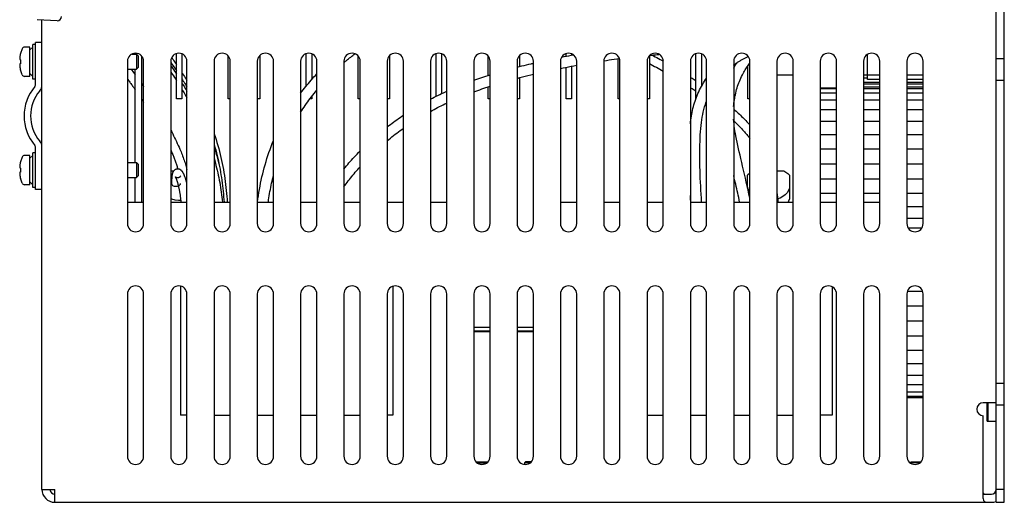
# Model space of a CAD drawing. Extents: x 0 to 34, y 0 to 22.
# Drawn here: x 16.5 to 21, y 3.1 to 5.4 of the extents above; entities that cross this region are included whole.
import ezdxf

# ---------------------------------------------------------------- set-up
doc = ezdxf.new("R2010")
doc.units = 0
doc.header["$LTSCALE"] = 1.87
doc.header["$MEASUREMENT"] = 0
doc.layers.get('0').update_dxf_attribs({"linetype": 'CONTINUOUS'})

msp = doc.modelspace()

# ---------------------------------------------------------------- linework, layer by layer
at = {"color": 3, "linetype": 'Continuous'}
for p, q in [((20.9608, 3.1215), (20.9608, 7.1215)), ((16.5232, 5.0491), (16.5232, 5.2465)), ((17.0142, 4.5088), (17.0142, 5.1825)), ((16.5232, 4.5665), (16.5232, 4.7638)), ((20.9195, 3.4965), (20.9195, 3.5815)), ((20.901, 3.1588), (20.9383, 3.1588)), ((20.9144, 3.159), (20.9226, 3.1588)), ((20.9226, 3.1588), (20.9319, 3.1588))]:
    msp.add_line(p, q, dxfattribs=at)
at = {"color": 7, "linetype": 'Continuous'}
for p, q in [((20.9982, 3.1215), (20.9982, 7.1215)), ((16.6232, 5.3465), (16.5321, 5.3512)), ((16.5532, 3.1813), (16.5532, 5.3501)), ((16.5107, 5.077), (16.5107, 5.237)), ((16.5232, 5.237), (16.5107, 5.237)), ((16.5532, 5.2465), (16.5232, 5.2465)), ((16.4617, 5.2169), (16.4543, 5.1951)), ((16.4543, 5.1951), (16.4546, 5.1951)), ((16.4982, 5.2245), (16.4732, 5.2245)), ((16.4982, 5.0895), (16.4982, 5.2245)), ((16.5107, 5.2245), (16.4982, 5.212)), ((16.9681, 5.1915), (16.9907, 5.1915)), ((16.9842, 5.1915), (16.9842, 5.1962)), ((16.9907, 5.1915), (16.9907, 5.1225)), ((16.9907, 5.1915), (16.9982, 5.184)), ((17.1742, 4.9863), (17.1742, 5.1942)), ((17.1992, 5.1938), (17.1992, 4.9863)), ((17.5592, 5.1855), (17.5592, 4.9863)), ((17.7742, 5.0446), (17.7742, 5.1942)), ((17.7992, 5.1938), (17.7992, 5.0744)), ((18.1592, 5.1855), (18.1592, 4.9863)), ((18.3742, 4.9977), (18.3742, 5.1942)), ((18.3992, 5.1938), (18.3992, 5.0096)), ((18.7592, 5.1855), (18.7592, 5.1347)), ((18.9742, 5.1822), (18.9742, 5.1942)), ((18.9992, 5.1938), (18.9992, 5.1869)), ((19.3592, 5.1855), (19.3592, 4.9863)), ((19.5742, 4.9863), (19.5742, 5.1942)), ((19.5992, 5.1938), (19.5992, 5.0427)), ((20.3657, 5.075), (20.3657, 5.1898)), ((16.4514, 5.1666), (16.4546, 5.1663)), ((16.4546, 5.1476), (16.4514, 5.1473)), ((16.9482, 5.159), (16.9482, 4.409)), ((16.9982, 5.184), (16.9982, 5.13)), ((17.0232, 4.409), (17.0232, 5.159)), ((17.1482, 5.159), (17.1482, 4.409)), ((17.2232, 4.409), (17.2232, 5.159)), ((17.3482, 5.159), (17.3482, 4.409)), ((17.4142, 4.9863), (17.4142, 5.1825)), ((17.4232, 4.409), (17.4232, 5.159)), ((17.5482, 5.159), (17.5482, 4.409)), ((17.6232, 4.409), (17.6232, 5.159)), ((17.7482, 5.159), (17.7482, 4.409)), ((17.8232, 4.409), (17.8232, 5.159)), ((17.9482, 5.159), (17.9482, 4.409)), ((18.0142, 4.9863), (18.0142, 5.1825)), ((18.0232, 4.409), (18.0232, 5.159)), ((18.1482, 5.159), (18.1482, 4.409)), ((18.2232, 4.409), (18.2232, 5.159)), ((18.3482, 5.159), (18.3482, 4.409)), ((18.4232, 4.409), (18.4232, 5.159)), ((18.5482, 5.159), (18.5482, 4.409)), ((18.6142, 5.0934), (18.6142, 5.1825)), ((18.6232, 4.409), (18.6232, 5.159)), ((18.7482, 5.159), (18.7482, 4.409)), ((18.8232, 4.409), (18.8232, 5.159)), ((18.9482, 5.159), (18.9482, 4.409)), ((19.0232, 4.409), (19.0232, 5.159)), ((19.1482, 5.159), (19.1482, 4.409)), ((19.2142, 4.9863), (19.2142, 5.1706)), ((19.2232, 4.409), (19.2232, 5.159)), ((19.3482, 5.159), (19.3482, 4.409)), ((19.4232, 4.409), (19.4232, 5.159)), ((19.5482, 5.159), (19.5482, 4.409)), ((19.6232, 4.409), (19.6232, 5.159)), ((19.7482, 5.159), (19.7482, 4.409)), ((19.8232, 4.409), (19.8232, 5.159)), ((19.9482, 5.159), (19.9482, 4.409)), ((20.0232, 4.409), (20.0232, 5.159)), ((20.1482, 5.159), (20.1482, 4.409)), ((20.2232, 4.409), (20.2232, 5.159)), ((20.3482, 5.159), (20.3482, 4.409)), ((20.4232, 4.409), (20.4232, 5.159)), ((20.5482, 5.159), (20.5482, 4.409)), ((20.6232, 4.409), (20.6232, 5.159)), ((20.9608, 5.1715), (20.9982, 5.1715)), ((16.4546, 5.1189), (16.4543, 5.1188)), ((16.4617, 5.0971), (16.4543, 5.1188)), ((16.5107, 5.0895), (16.4982, 5.102)), ((16.9482, 5.1225), (16.9907, 5.1225)), ((16.9842, 4.691), (16.9842, 5.1225)), ((16.9907, 5.1225), (16.9982, 5.13)), ((18.9742, 4.9863), (18.9742, 5.1312)), ((18.9992, 5.1361), (18.9992, 4.9863)), ((19.8142, 4.9863), (19.8142, 5.1383)), ((20.0232, 5.0955), (19.9482, 5.0955)), ((20.4232, 5.0955), (20.3482, 5.0955)), ((20.6232, 5.0955), (20.5482, 5.0955)), ((16.4982, 5.0895), (16.4732, 5.0895)), ((16.5232, 5.077), (16.5107, 5.077)), ((18.7592, 5.0829), (18.7592, 4.9863)), ((20.3657, 5.081), (20.3482, 5.081)), ((20.4232, 5.0608), (20.3482, 5.0608)), ((20.4232, 5.054), (20.3482, 5.054)), ((20.4232, 5.075), (20.3657, 5.075)), ((20.6232, 5.075), (20.5482, 5.075)), ((20.6232, 5.0608), (20.5482, 5.0608)), ((20.6232, 5.054), (20.5482, 5.054)), ((20.9608, 5.0715), (20.9982, 5.0715)), ((18.6142, 4.9863), (18.6142, 5.0407)), ((20.2232, 5.0355), (20.1482, 5.0355)), ((20.2232, 5.0322), (20.1482, 5.0322)), ((20.2232, 5.012), (20.1482, 5.012)), ((20.4232, 5.039), (20.3482, 5.039)), ((20.4232, 5.0322), (20.3482, 5.0322)), ((20.4232, 5.012), (20.3482, 5.012)), ((20.6232, 5.039), (20.5482, 5.039)), ((20.6232, 5.0322), (20.5482, 5.0322)), ((20.6232, 5.012), (20.5482, 5.012)), ((17.1992, 4.9863), (17.1742, 4.9863)), ((17.4232, 4.9863), (17.4142, 4.9863)), ((17.5592, 4.9863), (17.5482, 4.9863)), ((17.7992, 4.9863), (17.7924, 4.9863)), ((17.7992, 4.9951), (17.7992, 4.9863)), ((18.0232, 4.9863), (18.0142, 4.9863)), ((18.1592, 4.9863), (18.1482, 4.9863)), ((18.6232, 4.9863), (18.6142, 4.9863)), ((18.7592, 4.9863), (18.7482, 4.9863)), ((18.9992, 4.9863), (18.9742, 4.9863)), ((19.2232, 4.9863), (19.2142, 4.9863)), ((19.3592, 4.9863), (19.3482, 4.9863)), ((19.8232, 4.9863), (19.8142, 4.9863)), ((20.2232, 4.9792), (20.1482, 4.9792)), ((20.4232, 4.9792), (20.3482, 4.9792)), ((20.6232, 4.9792), (20.5482, 4.9792)), ((20.2232, 4.935), (20.1482, 4.935)), ((20.4232, 4.935), (20.3482, 4.935)), ((20.6232, 4.935), (20.5482, 4.935)), ((20.2232, 4.8812), (20.1482, 4.8812)), ((20.4232, 4.8812), (20.3482, 4.8812)), ((20.6232, 4.8812), (20.5482, 4.8812)), ((20.2232, 4.8198), (20.1482, 4.8198)), ((20.4232, 4.8198), (20.3482, 4.8198)), ((20.6232, 4.8198), (20.5482, 4.8198)), ((16.5107, 4.5765), (16.5107, 4.7365)), ((16.5232, 4.7365), (16.5107, 4.7365)), ((20.2232, 4.7532), (20.1482, 4.7532)), ((20.4232, 4.7532), (20.3482, 4.7532)), ((20.6232, 4.7532), (20.5482, 4.7532)), ((16.4617, 4.7164), (16.4543, 4.6946)), ((16.4543, 4.6946), (16.4546, 4.6946)), ((16.4982, 4.724), (16.4732, 4.724)), ((16.4982, 4.589), (16.4982, 4.724)), ((16.5107, 4.724), (16.4982, 4.7115)), ((16.9482, 4.691), (16.9907, 4.691)), ((16.9907, 4.691), (16.9907, 4.622)), ((16.9907, 4.691), (16.9982, 4.6835)), ((20.2232, 4.684), (20.1482, 4.684)), ((20.4232, 4.684), (20.3482, 4.684)), ((20.6232, 4.684), (20.5482, 4.684)), ((16.4514, 4.6661), (16.4546, 4.6658)), ((16.4546, 4.6471), (16.4514, 4.6468)), ((16.9982, 4.6835), (16.9982, 4.6295)), ((17.1482, 4.6528), (17.1622, 4.6528)), ((19.9482, 4.6528), (19.9795, 4.6528)), ((16.4546, 4.6184), (16.4543, 4.6183)), ((16.4617, 4.5966), (16.4543, 4.6183)), ((16.5107, 4.589), (16.4982, 4.6015)), ((16.9482, 4.622), (16.9907, 4.622)), ((16.9842, 4.5088), (16.9842, 4.622)), ((16.9907, 4.622), (16.9982, 4.6295)), ((19.8127, 4.5731), (19.8127, 4.6336)), ((20.0067, 4.6336), (20.0067, 4.5337)), ((20.2232, 4.6147), (20.1482, 4.6147)), ((20.4232, 4.6147), (20.3482, 4.6147)), ((20.6232, 4.6147), (20.5482, 4.6147)), ((16.4982, 4.589), (16.4732, 4.589)), ((16.5232, 4.5765), (16.5107, 4.5765)), ((16.5532, 4.5665), (16.5232, 4.5665)), ((20.2232, 4.5481), (20.1482, 4.5481)), ((20.4232, 4.5481), (20.3482, 4.5481)), ((20.6232, 4.5481), (20.5482, 4.5481)), ((16.9482, 4.5088), (17.0232, 4.5088)), ((17.1482, 4.5088), (17.2232, 4.5088)), ((17.3482, 4.5088), (17.4232, 4.5088)), ((17.5482, 4.5088), (17.6232, 4.5088)), ((17.7482, 4.5088), (17.8232, 4.5088)), ((17.9482, 4.5088), (18.0232, 4.5088)), ((18.1482, 4.5088), (18.2232, 4.5088)), ((18.3482, 4.5088), (18.4232, 4.5088)), ((18.9482, 4.5088), (19.0232, 4.5088)), ((19.1482, 4.5088), (19.2232, 4.5088)), ((19.3482, 4.5088), (19.4232, 4.5088)), ((19.5482, 4.5088), (19.6232, 4.5088)), ((19.7482, 4.5088), (19.8232, 4.5088)), ((19.9482, 4.5088), (20.0232, 4.5088)), ((20.1482, 4.5088), (20.2232, 4.5088)), ((20.3482, 4.5088), (20.4232, 4.5088)), ((20.6232, 4.4868), (20.5482, 4.4868)), ((20.6232, 4.433), (20.5482, 4.433)), ((20.6164, 4.3888), (20.5549, 4.3888)), ((17.1937, 4.1199), (17.1937, 3.5238)), ((18.1737, 4.1191), (18.1737, 3.5238)), ((20.2037, 4.1162), (20.2037, 3.5238)), ((20.621, 4.0948), (20.5503, 4.0948)), ((16.9482, 4.084), (16.9482, 3.334)), ((17.0232, 3.334), (17.0232, 4.084)), ((17.1482, 4.084), (17.1482, 3.334)), ((17.2232, 3.334), (17.2232, 4.084)), ((17.3482, 4.084), (17.3482, 3.334)), ((17.4232, 3.334), (17.4232, 4.084)), ((17.5482, 4.084), (17.5482, 3.334)), ((17.6232, 3.334), (17.6232, 4.084)), ((17.7482, 4.084), (17.7482, 3.334)), ((17.8232, 3.334), (17.8232, 4.084)), ((17.9482, 4.084), (17.9482, 3.334)), ((18.0232, 3.334), (18.0232, 4.084)), ((18.1482, 4.084), (18.1482, 3.334)), ((18.2232, 3.334), (18.2232, 4.084)), ((18.3482, 4.084), (18.3482, 3.334)), ((18.4232, 3.334), (18.4232, 4.084)), ((18.5482, 4.084), (18.5482, 3.334)), ((18.6232, 3.334), (18.6232, 4.084)), ((18.7482, 4.084), (18.7482, 3.334)), ((18.8232, 3.334), (18.8232, 4.084)), ((18.9482, 4.084), (18.9482, 3.334)), ((19.0232, 3.334), (19.0232, 4.084)), ((19.1482, 4.084), (19.1482, 3.334)), ((19.2232, 3.334), (19.2232, 4.084)), ((19.3482, 4.084), (19.3482, 3.334)), ((19.4232, 3.334), (19.4232, 4.084)), ((19.5482, 4.084), (19.5482, 3.334)), ((19.6232, 3.334), (19.6232, 4.084)), ((19.7482, 4.084), (19.7482, 3.334)), ((19.8232, 3.334), (19.8232, 4.084)), ((19.9482, 4.084), (19.9482, 3.334)), ((20.0232, 3.334), (20.0232, 4.084)), ((20.1482, 4.084), (20.1482, 3.334)), ((20.2232, 3.334), (20.2232, 4.084)), ((20.3482, 4.084), (20.3482, 3.334)), ((20.4232, 3.334), (20.4232, 4.084)), ((20.5482, 4.084), (20.5482, 3.334)), ((20.6232, 3.334), (20.6232, 4.084)), ((20.6232, 4.0282), (20.5482, 4.0282)), ((20.6232, 3.959), (20.5482, 3.959)), ((18.5482, 3.93), (18.6232, 3.93)), ((18.6232, 3.9115), (18.5482, 3.9115)), ((18.7482, 3.93), (18.8232, 3.93)), ((18.8232, 3.9115), (18.7482, 3.9115)), ((18.6232, 3.9088), (18.5482, 3.9088)), ((18.8232, 3.9088), (18.7482, 3.9088)), ((20.6232, 3.8897), (20.5482, 3.8897)), ((20.6232, 3.8231), (20.5482, 3.8231)), ((20.6232, 3.7618), (20.5482, 3.7618)), ((20.6232, 3.708), (20.5482, 3.708)), ((20.6232, 3.6638), (20.5482, 3.6638)), ((20.9608, 3.6715), (20.9982, 3.6715)), ((20.6232, 3.631), (20.5482, 3.631)), ((20.6232, 3.6108), (20.5482, 3.6108)), ((20.6232, 3.604), (20.5482, 3.604)), ((20.9608, 3.5815), (20.901, 3.5815)), ((20.923, 3.4965), (20.923, 3.5815)), ((20.9608, 3.5715), (20.9982, 3.5715)), ((17.2232, 3.5238), (17.1937, 3.5238)), ((17.3482, 3.5238), (17.4232, 3.5238)), ((17.5482, 3.5238), (17.6232, 3.5238)), ((17.7482, 3.5238), (17.8232, 3.5238)), ((17.9482, 3.5238), (18.0232, 3.5238)), ((18.1737, 3.5238), (18.1482, 3.5238)), ((19.3487, 3.5238), (19.4232, 3.5238)), ((19.5482, 3.5238), (19.6232, 3.5238)), ((19.7482, 3.5238), (19.8232, 3.5238)), ((19.9482, 3.5238), (20.0232, 3.5238)), ((20.2037, 3.5238), (20.1482, 3.5238)), ((20.901, 3.139), (20.901, 3.5215)), ((20.9195, 3.4965), (20.9608, 3.4965)), ((18.5581, 3.309), (18.6102, 3.309)), ((18.5644, 3.304), (18.607, 3.304)), ((18.7872, 3.309), (18.7822, 3.304)), ((18.807, 3.304), (18.7822, 3.304)), ((18.7822, 3.304), (18.7822, 3.2972)), ((18.8132, 3.309), (18.7872, 3.309)), ((20.5682, 3.309), (20.5636, 3.3045)), ((20.6042, 3.304), (20.5644, 3.304)), ((20.5682, 3.309), (20.6132, 3.309)), ((16.5532, 3.1813), (16.613, 3.1813)), ((16.613, 3.1215), (16.613, 3.1813)), ((20.9608, 3.1815), (20.9982, 3.1815)), ((16.613, 3.1215), (20.9383, 3.1215)), ((20.9223, 3.1215), (20.9319, 3.1215)), ((20.9608, 3.1215), (20.9982, 3.1215))]:
    msp.add_line(p, q, dxfattribs=at)
at = {"linetype": 'Continuous'}
for p, q in [((17.1482, 5.1549), (17.1555, 5.1442)), ((17.1529, 5.1762), (17.1556, 5.1722)), ((17.1556, 5.1722), (17.1594, 5.1666)), ((17.9481, 5.1526), (17.9513, 5.1554)), ((19.7481, 5.141), (19.7498, 5.1423)), ((19.7594, 5.1467), (19.7606, 5.1485)), ((19.7606, 5.1485), (19.7617, 5.1504)), ((19.7617, 5.1504), (19.7625, 5.1516)), ((16.9652, 5.1225), (16.969, 5.1173)), ((16.969, 5.1173), (16.9728, 5.1122)), ((16.9728, 5.1122), (16.9766, 5.107)), ((16.9766, 5.107), (16.9804, 5.1017)), ((16.9804, 5.1017), (16.9842, 5.0965)), ((17.0142, 5.0544), (17.0172, 5.0501)), ((17.0172, 5.0501), (17.0202, 5.0459)), ((19.5992, 5.0526), (19.6033, 5.0498)), ((17.0202, 5.0459), (17.0232, 5.0416)), ((17.3482, 4.7766), (17.3488, 4.7745))]:
    msp.add_line(p, q, dxfattribs=at)
at = {"color": 7, "linetype": 'Continuous'}
for points in [[(16.4546, 5.1951), (16.4535, 5.1906), (16.4527, 5.1865), (16.452, 5.1826), (16.4514, 5.1791)], [(16.4514, 5.1791), (16.4511, 5.1765), (16.4509, 5.1742), (16.4507, 5.1722), (16.4507, 5.1706), (16.4507, 5.1692), (16.4507, 5.1681), (16.4509, 5.1673), (16.4511, 5.1668), (16.4514, 5.1666)], [(16.4514, 5.1473), (16.4511, 5.1471), (16.4509, 5.1466), (16.4507, 5.1458), (16.4507, 5.1448), (16.4507, 5.1434), (16.4507, 5.1417), (16.4509, 5.1397), (16.4511, 5.1375), (16.4514, 5.1349)], [(16.4546, 5.1663), (16.4544, 5.1632), (16.4543, 5.1601), (16.4543, 5.157)], [(16.4543, 5.157), (16.4543, 5.1538), (16.4544, 5.1507), (16.4546, 5.1476)], [(16.4514, 5.1349), (16.452, 5.1313), (16.4527, 5.1275), (16.4535, 5.1233), (16.4546, 5.1189)], [(16.4546, 4.6946), (16.4535, 4.6901), (16.4527, 4.686), (16.452, 4.6821), (16.4514, 4.6786)], [(16.4514, 4.6786), (16.4511, 4.676), (16.4509, 4.6737), (16.4507, 4.6717), (16.4507, 4.6701), (16.4507, 4.6687), (16.4507, 4.6676), (16.4509, 4.6668), (16.4511, 4.6663), (16.4514, 4.6661)], [(16.4514, 4.6468), (16.4511, 4.6466), (16.4509, 4.6461), (16.4507, 4.6453), (16.4507, 4.6443), (16.4507, 4.6429), (16.4507, 4.6412), (16.4509, 4.6392), (16.4511, 4.637), (16.4514, 4.6344)], [(16.4546, 4.6658), (16.4544, 4.6627), (16.4543, 4.6596), (16.4543, 4.6565)], [(16.4543, 4.6565), (16.4543, 4.6533), (16.4544, 4.6502), (16.4546, 4.6471)], [(19.8232, 4.6424), (19.8207, 4.6407), (19.8127, 4.6336)], [(19.9795, 4.6528), (19.9895, 4.6471), (19.9986, 4.6407), (20.0067, 4.6336)], [(16.4514, 4.6344), (16.452, 4.6308), (16.4527, 4.627), (16.4535, 4.6228), (16.4546, 4.6184)], [(19.8232, 4.5535), (19.8179, 4.562), (19.814, 4.573), (19.8127, 4.5843)], [(20.0067, 4.5843), (20.0053, 4.573), (20.0014, 4.562), (19.995, 4.5516), (19.9862, 4.5421), (19.9754, 4.5338), (19.9627, 4.5268), (19.9528, 4.523)], [(17.1959, 4.5159), (17.1842, 4.5159), (17.1684, 4.5178), (17.1532, 4.5214), (17.1482, 4.5234)], [(20.0067, 4.5337), (20.0055, 4.523), (20.0019, 4.5125), (19.9998, 4.5088)], [(20.901, 3.139), (20.9026, 3.1298), (20.9069, 3.1245), (20.9136, 3.1222), (20.9223, 3.1215)]]:
    msp.add_lwpolyline(points, dxfattribs=at)
at = {"linetype": 'Continuous'}
for points in [[(17.9602, 5.163), (17.965, 5.167), (17.9698, 5.1709), (17.9746, 5.1748), (17.9794, 5.1787), (17.9842, 5.1826), (17.9891, 5.1864), (17.994, 5.1902), (17.9989, 5.194)], [(18.9544, 5.1784), (18.9651, 5.1805), (18.9758, 5.1825), (18.9865, 5.1846), (18.9971, 5.1866), (19.0078, 5.1886)], [(19.3614, 5.1872), (19.3699, 5.1879), (19.3785, 5.1887), (19.387, 5.1894), (19.3956, 5.1902), (19.4042, 5.1909)], [(19.37, 5.1878), (19.3777, 5.1839), (19.3853, 5.1799), (19.393, 5.1759), (19.4006, 5.1718), (19.4082, 5.1677), (19.4158, 5.1636), (19.4234, 5.1595)], [(17.1482, 5.141), (17.1525, 5.1342), (17.1569, 5.1274), (17.1612, 5.1206), (17.1656, 5.1138), (17.1699, 5.107), (17.1742, 5.1002)], [(17.1555, 5.1442), (17.1592, 5.1386), (17.163, 5.1331), (17.1667, 5.1275), (17.1705, 5.122), (17.1742, 5.1164)], [(17.1594, 5.1666), (17.1631, 5.1612), (17.1668, 5.1557), (17.1705, 5.1503), (17.1742, 5.1448)], [(17.9513, 5.1554), (17.9535, 5.1573), (17.9558, 5.1592), (17.958, 5.1611), (17.9602, 5.163)], [(18.7482, 5.1319), (18.7589, 5.1347), (18.7697, 5.1374), (18.7804, 5.14), (18.7912, 5.1427), (18.802, 5.1453), (18.8127, 5.1478)], [(18.8127, 5.1478), (18.8162, 5.1486), (18.8197, 5.1495), (18.8232, 5.1503)], [(18.9482, 5.1262), (18.9608, 5.1287), (18.9733, 5.1311), (18.9858, 5.1336), (18.9983, 5.1359), (19.0107, 5.1383), (19.0232, 5.1406)], [(19.1486, 5.1615), (19.1606, 5.1632), (19.1726, 5.165), (19.1846, 5.1667), (19.1966, 5.1683), (19.2086, 5.1699), (19.2207, 5.1715)], [(19.3592, 5.1485), (19.3673, 5.1442), (19.3753, 5.14), (19.3833, 5.1357), (19.3914, 5.1314), (19.3994, 5.1271), (19.4073, 5.1227), (19.4153, 5.1183), (19.4232, 5.1139)], [(19.7481, 4.9497), (19.7488, 4.9577), (19.7496, 4.9656), (19.7505, 4.9735), (19.7516, 4.9813), (19.7529, 4.9891), (19.7543, 4.9969), (19.7559, 5.0047), (19.7577, 5.0124), (19.7596, 5.0203), (19.7618, 5.0281), (19.764, 5.0358), (19.7665, 5.0435), (19.7691, 5.0512), (19.7719, 5.0588), (19.7749, 5.0664), (19.778, 5.0739), (19.7813, 5.0813), (19.7847, 5.0887), (19.7884, 5.096), (19.7922, 5.1033), (19.7951, 5.1086), (19.7982, 5.1138), (19.8013, 5.119), (19.8045, 5.1241), (19.8078, 5.1292), (19.8112, 5.1341), (19.8146, 5.139), (19.8182, 5.1437), (19.8218, 5.1484)], [(19.7482, 5.127), (19.7494, 5.1292), (19.7506, 5.1314), (19.7518, 5.1336), (19.753, 5.1358), (19.7543, 5.138), (19.7555, 5.1402), (19.7568, 5.1423), (19.7581, 5.1445), (19.7594, 5.1467)], [(19.7498, 5.1423), (19.7514, 5.1435), (19.7522, 5.1441)], [(19.7522, 5.1441), (19.7535, 5.1451), (19.7547, 5.146), (19.756, 5.1469), (19.7572, 5.1478), (19.7585, 5.1487), (19.7598, 5.1496), (19.761, 5.1506)], [(19.761, 5.1506), (19.7638, 5.1525), (19.7666, 5.1544), (19.7695, 5.1563), (19.7723, 5.1582), (19.7752, 5.1601), (19.7781, 5.1619), (19.781, 5.1637), (19.784, 5.1655), (19.7869, 5.1672), (19.7899, 5.169), (19.793, 5.1707), (19.796, 5.1723), (19.7991, 5.174), (19.8021, 5.1756), (19.8053, 5.1772), (19.8084, 5.1787), (19.8115, 5.1802), (19.8147, 5.1817)], [(17.1482, 5.1117), (17.1525, 5.1049), (17.1569, 5.0981), (17.1612, 5.0912), (17.1656, 5.0844), (17.1699, 5.0776), (17.1742, 5.0707)], [(17.1992, 5.1072), (17.2032, 5.101), (17.2073, 5.0948), (17.2113, 5.0886), (17.2153, 5.0824), (17.2192, 5.0762), (17.2232, 5.0699)], [(17.7481, 5.0112), (17.754, 5.0189), (17.7599, 5.0266), (17.7659, 5.0343), (17.772, 5.0419), (17.7781, 5.0495), (17.7843, 5.057), (17.7906, 5.0645), (17.797, 5.072), (17.8034, 5.0793), (17.8099, 5.0867), (17.8164, 5.094), (17.823, 5.1012)], [(18.5481, 5.0711), (18.5574, 5.0744), (18.5667, 5.0777), (18.5761, 5.0809), (18.5855, 5.084), (18.5949, 5.0872), (18.6043, 5.0902), (18.6137, 5.0933), (18.6231, 5.0963)], [(18.7481, 5.0802), (18.7606, 5.0834), (18.7731, 5.0866), (18.7856, 5.0898), (18.7981, 5.0929), (18.8107, 5.0959), (18.8232, 5.0989)], [(16.9482, 5.078), (16.9508, 5.0743), (16.9535, 5.0707), (16.9561, 5.067), (16.9588, 5.0633), (16.9614, 5.0596), (16.9641, 5.0559), (16.9667, 5.0522), (16.9694, 5.0484), (16.9721, 5.0447), (16.9747, 5.0409), (16.9771, 5.0376), (16.9794, 5.0342), (16.9818, 5.0309), (16.9842, 5.0275)], [(17.1992, 5.0785), (17.2027, 5.0731), (17.2061, 5.0677), (17.2096, 5.0623), (17.213, 5.0568), (17.2164, 5.0514), (17.2198, 5.046), (17.2232, 5.0406)], [(17.1992, 5.0602), (17.2032, 5.0536), (17.2073, 5.047), (17.2113, 5.0404), (17.2153, 5.0338), (17.2193, 5.0272), (17.2232, 5.0205)], [(19.5482, 5.086), (19.5526, 5.0832), (19.5569, 5.0804), (19.5612, 5.0776), (19.5656, 5.0749), (19.5699, 5.0721), (19.5742, 5.0692)], [(19.5482, 4.8696), (19.5492, 4.8786), (19.5504, 4.8876), (19.5517, 4.8965), (19.5531, 4.9054), (19.5547, 4.9143), (19.5564, 4.9232), (19.5583, 4.932), (19.5603, 4.9408), (19.5625, 4.9495), (19.5649, 4.9582), (19.5674, 4.9669), (19.5702, 4.9755), (19.5731, 4.9841), (19.5763, 4.9927), (19.5796, 5.0012), (19.5831, 5.0097), (19.5869, 5.018), (19.5908, 5.0264), (19.5949, 5.0346), (19.5992, 5.0428), (19.6037, 5.0509), (19.6084, 5.0589), (19.6133, 5.0668), (19.6183, 5.0746), (19.6231, 5.0816)], [(17.1992, 5.0303), (17.2027, 5.0245), (17.2061, 5.0188), (17.2096, 5.013), (17.213, 5.0073), (17.2164, 5.0015), (17.2198, 4.9957), (17.2232, 4.99)], [(17.748, 4.9233), (17.7533, 4.9314), (17.7586, 4.9394), (17.7641, 4.9474), (17.7696, 4.9554), (17.7752, 4.9633), (17.7809, 4.9712), (17.7867, 4.979), (17.7926, 4.9868), (17.7985, 4.9945), (17.8045, 5.0022), (17.8106, 5.0099), (17.8168, 5.0175), (17.823, 5.0251)], [(18.3481, 4.9844), (18.3565, 4.9888), (18.365, 4.9931), (18.3736, 4.9974), (18.3821, 5.0016), (18.3908, 5.0058), (18.3994, 5.0099), (18.4081, 5.014), (18.4168, 5.018), (18.4231, 5.0209)], [(18.5481, 5.0178), (18.5574, 5.0212), (18.5667, 5.0246), (18.576, 5.0279), (18.5854, 5.0311), (18.5948, 5.0344), (18.6042, 5.0375), (18.6137, 5.0406), (18.6232, 5.0437)], [(19.5482, 5.0384), (19.5525, 5.0355), (19.5569, 5.0327), (19.5612, 5.0298), (19.5656, 5.0269), (19.5699, 5.024), (19.5742, 5.0211)], [(17.0142, 4.9841), (17.016, 4.9814), (17.0178, 4.9788), (17.0196, 4.9761), (17.0214, 4.9734), (17.0232, 4.9707)], [(18.3481, 4.9278), (18.3563, 4.9322), (18.3645, 4.9366), (18.3727, 4.9409), (18.381, 4.9452), (18.3894, 4.9494), (18.3977, 4.9536), (18.4061, 4.9577), (18.4146, 4.9618), (18.4231, 4.9658)], [(19.6003, 4.5088), (19.5991, 4.5263), (19.5979, 4.5453), (19.5967, 4.5641), (19.5958, 4.5827), (19.5949, 4.601), (19.5941, 4.6191), (19.5935, 4.6369), (19.593, 4.6546), (19.5925, 4.6721), (19.5923, 4.6895), (19.5921, 4.7067), (19.592, 4.7237), (19.5921, 4.7406), (19.5922, 4.7574), (19.5925, 4.7729), (19.5929, 4.7883), (19.5934, 4.8036), (19.5942, 4.8187), (19.5951, 4.8337), (19.5963, 4.8485), (19.5977, 4.8631), (19.5993, 4.8757), (19.601, 4.8882), (19.603, 4.9005), (19.6053, 4.9127), (19.6079, 4.9247), (19.6108, 4.9366), (19.6141, 4.9483), (19.6177, 4.9598), (19.6203, 4.9676), (19.6232, 4.9754)], [(19.7483, 4.9382), (19.7537, 4.9335), (19.759, 4.9287), (19.7642, 4.9239), (19.7695, 4.9191), (19.7746, 4.9142), (19.7797, 4.9094), (19.7848, 4.9045), (19.7898, 4.8996), (19.7947, 4.8947), (19.7996, 4.8897), (19.8044, 4.8848), (19.8092, 4.8798), (19.8139, 4.8748), (19.8186, 4.8698), (19.8232, 4.8648)], [(18.1481, 4.8561), (18.1554, 4.8618), (18.1628, 4.8674), (18.1702, 4.8729), (18.1776, 4.8784), (18.1851, 4.8839), (18.1926, 4.8893), (18.2002, 4.8946), (18.2078, 4.8999), (18.2154, 4.9051), (18.2231, 4.9103)], [(19.8232, 4.5265), (19.8189, 4.5454), (19.8147, 4.5641), (19.8105, 4.5827), (19.8063, 4.6011), (19.8021, 4.6194), (19.7979, 4.6377), (19.7937, 4.6559), (19.7895, 4.674), (19.7853, 4.6921), (19.781, 4.7102), (19.7775, 4.7253), (19.774, 4.7403), (19.7705, 4.7553), (19.7672, 4.7702), (19.764, 4.7852), (19.7609, 4.8), (19.7581, 4.8148), (19.7561, 4.826), (19.7543, 4.8372), (19.7527, 4.8482), (19.7512, 4.8593), (19.75, 4.8702), (19.7489, 4.8812), (19.7481, 4.8921)], [(19.7488, 4.8835), (19.7535, 4.879), (19.7583, 4.8744), (19.7629, 4.8698), (19.7675, 4.8652), (19.7721, 4.8606), (19.7766, 4.856), (19.781, 4.8514), (19.7854, 4.8468), (19.7897, 4.8422), (19.7939, 4.8375), (19.7978, 4.8332), (19.8016, 4.8289), (19.8054, 4.8246), (19.8091, 4.8203), (19.8127, 4.816), (19.8163, 4.8116), (19.8198, 4.8073), (19.8233, 4.803)], [(17.1482, 4.8413), (17.1528, 4.8325), (17.1573, 4.8237), (17.1617, 4.8149), (17.1661, 4.8061), (17.1704, 4.7973), (17.1746, 4.7884), (17.1787, 4.7796), (17.1828, 4.7707), (17.1867, 4.7617), (17.1906, 4.7528), (17.1932, 4.7466), (17.1958, 4.7403), (17.1984, 4.734), (17.2009, 4.7278), (17.2033, 4.7215), (17.2057, 4.7153), (17.2079, 4.709), (17.2102, 4.7028), (17.2123, 4.6966), (17.2143, 4.6903), (17.2163, 4.6842), (17.2182, 4.678), (17.22, 4.6718), (17.2216, 4.6657), (17.2232, 4.6596)], [(17.3483, 4.8244), (17.353, 4.8108), (17.3575, 4.7971), (17.3618, 4.7834), (17.3659, 4.7696), (17.3697, 4.7558), (17.3734, 4.742), (17.3768, 4.7281), (17.3801, 4.7143), (17.3832, 4.7004), (17.3861, 4.6865), (17.3888, 4.6726), (17.3913, 4.6586), (17.3937, 4.6448), (17.3959, 4.6309), (17.398, 4.617), (17.3999, 4.6032), (17.4017, 4.5894), (17.4033, 4.5756), (17.4048, 4.5619), (17.4062, 4.5482), (17.4074, 4.5346), (17.4085, 4.5217), (17.4095, 4.5088)], [(18.1481, 4.7921), (18.1554, 4.7981), (18.1627, 4.8041), (18.1701, 4.81), (18.1775, 4.8159), (18.185, 4.8217), (18.1925, 4.8274), (18.2001, 4.8331), (18.2077, 4.8387), (18.2154, 4.8442), (18.2231, 4.8497)], [(17.5488, 4.5088), (17.5509, 4.5234), (17.5531, 4.5379), (17.5554, 4.5525), (17.5579, 4.5669), (17.5606, 4.5814), (17.5635, 4.5958), (17.5665, 4.6101), (17.5697, 4.6245), (17.573, 4.6388), (17.5766, 4.653), (17.5803, 4.6672), (17.5843, 4.6814), (17.5884, 4.6955), (17.5927, 4.7096), (17.5972, 4.7236), (17.602, 4.7376), (17.6069, 4.7516), (17.6121, 4.7655), (17.6174, 4.7793), (17.623, 4.7931)], [(17.1482, 4.7501), (17.1501, 4.7458), (17.1519, 4.7415), (17.1538, 4.7372), (17.1556, 4.7329), (17.1573, 4.7286), (17.1591, 4.7243), (17.1608, 4.72), (17.1625, 4.7158), (17.1641, 4.7115), (17.1657, 4.7072), (17.1673, 4.703), (17.1688, 4.6987), (17.1703, 4.6945), (17.1718, 4.6903), (17.1732, 4.6861), (17.1746, 4.6819), (17.176, 4.6778), (17.1773, 4.6736), (17.1785, 4.6695), (17.1797, 4.6655), (17.1809, 4.6614)], [(17.3483, 4.7613), (17.3505, 4.7549), (17.3526, 4.7485), (17.3546, 4.742), (17.3567, 4.7355), (17.3587, 4.7291), (17.3606, 4.7226), (17.3625, 4.7161), (17.3643, 4.7096), (17.3661, 4.7031), (17.3679, 4.6966), (17.3696, 4.6901), (17.3713, 4.6835)], [(17.3488, 4.7745), (17.3525, 4.7619), (17.356, 4.7492), (17.3593, 4.7366), (17.3624, 4.7238), (17.3654, 4.7111), (17.3682, 4.6984), (17.3709, 4.6856), (17.3734, 4.6729), (17.3758, 4.6601), (17.3781, 4.6473), (17.3802, 4.6346), (17.3821, 4.6218), (17.384, 4.6091), (17.3857, 4.5964), (17.3873, 4.5837), (17.3887, 4.571), (17.3901, 4.5584), (17.3914, 4.5458), (17.3925, 4.5333), (17.3935, 4.521), (17.3945, 4.5088)], [(17.9481, 4.6614), (17.9539, 4.6685), (17.9597, 4.6754), (17.9656, 4.6824), (17.9715, 4.6893), (17.9775, 4.6961), (17.9836, 4.7029), (17.9896, 4.7096), (17.9958, 4.7163), (18.0019, 4.7229), (18.0089, 4.7303), (18.016, 4.7376), (18.0231, 4.7449)], [(17.3482, 4.7115), (17.3513, 4.7003), (17.3544, 4.6891), (17.3573, 4.6778), (17.3601, 4.6666), (17.3627, 4.6553), (17.3652, 4.644), (17.3677, 4.6327), (17.37, 4.6214), (17.3722, 4.6101), (17.3743, 4.5988), (17.3762, 4.5875), (17.3781, 4.5762), (17.3799, 4.5649), (17.3816, 4.5537), (17.3832, 4.5424), (17.3847, 4.5312), (17.3861, 4.52), (17.3874, 4.5088)], [(17.2232, 4.5938), (17.2224, 4.5969), (17.2216, 4.5999), (17.2208, 4.6029), (17.22, 4.6059), (17.2192, 4.6088), (17.2183, 4.6116), (17.2175, 4.6144), (17.2166, 4.6171), (17.2157, 4.6198), (17.2149, 4.6222), (17.2141, 4.6245), (17.2133, 4.6268), (17.2124, 4.629), (17.2116, 4.6311), (17.2107, 4.6332), (17.2099, 4.6353), (17.209, 4.6372), (17.2081, 4.6391), (17.2071, 4.641), (17.2062, 4.6428), (17.2052, 4.6446), (17.2044, 4.6459), (17.2036, 4.6472), (17.2028, 4.6484), (17.2019, 4.6497), (17.2009, 4.6509), (17.1998, 4.6521), (17.1987, 4.6533), (17.1974, 4.6545), (17.1967, 4.6552), (17.1958, 4.6559), (17.195, 4.6566), (17.194, 4.6572), (17.193, 4.6579), (17.1919, 4.6585), (17.1908, 4.6591), (17.1897, 4.6596), (17.1885, 4.66), (17.1873, 4.6604), (17.186, 4.6608), (17.1847, 4.6611), (17.1833, 4.6613), (17.1819, 4.6614), (17.1804, 4.6615), (17.179, 4.6614), (17.1775, 4.6612), (17.176, 4.661), (17.1746, 4.6606), (17.1732, 4.6602), (17.1718, 4.6597), (17.1705, 4.6592), (17.1692, 4.6586), (17.1681, 4.6579), (17.167, 4.6572), (17.166, 4.6565), (17.1651, 4.6557), (17.1642, 4.6549), (17.1634, 4.6541), (17.1627, 4.6534), (17.162, 4.6526), (17.161, 4.6513), (17.1601, 4.6501), (17.1594, 4.6489), (17.1587, 4.6477), (17.1581, 4.6466), (17.1576, 4.6454), (17.1571, 4.6443), (17.1567, 4.6432), (17.1564, 4.6421), (17.156, 4.641), (17.1554, 4.6389), (17.1549, 4.6367), (17.1545, 4.6346), (17.1541, 4.6325), (17.1538, 4.6303), (17.1536, 4.6285), (17.1533, 4.6266)], [(17.9481, 4.5785), (17.953, 4.5855), (17.958, 4.5924), (17.9631, 4.5993), (17.9683, 4.6061), (17.9735, 4.6129), (17.9788, 4.6196), (17.9842, 4.6263), (17.9896, 4.633), (17.995, 4.6396), (18.0005, 4.6462), (18.0061, 4.6527), (18.0117, 4.6592), (18.0174, 4.6656), (18.0231, 4.672)], [(17.1533, 4.6266), (17.1532, 4.6252), (17.1531, 4.6237), (17.1529, 4.6221), (17.1528, 4.6206), (17.1527, 4.619), (17.1526, 4.6172), (17.1526, 4.6154), (17.1525, 4.6135), (17.1524, 4.6116), (17.1523, 4.6098), (17.1523, 4.6078), (17.1523, 4.6059), (17.1522, 4.604), (17.1522, 4.602), (17.1522, 4.6001), (17.1522, 4.5981), (17.1522, 4.5961), (17.1522, 4.5942)], [(17.1846, 4.5831), (17.1812, 4.5815), (17.1774, 4.5805), (17.1734, 4.58), (17.1694, 4.5802), (17.1654, 4.5809), (17.1617, 4.5821), (17.1585, 4.5838), (17.1558, 4.586), (17.1538, 4.5885), (17.1526, 4.5913), (17.1522, 4.5942)], [(17.1965, 4.5088), (17.1962, 4.512), (17.1959, 4.5151), (17.1956, 4.5182), (17.1953, 4.5214), (17.1949, 4.5246), (17.1945, 4.5279), (17.1941, 4.5312), (17.1936, 4.5345), (17.1932, 4.5379), (17.1927, 4.5413), (17.1922, 4.5447), (17.1917, 4.5475), (17.1912, 4.5504), (17.1908, 4.5532), (17.1903, 4.556), (17.1898, 4.5589), (17.1892, 4.5617), (17.1887, 4.5645), (17.1881, 4.5673), (17.1876, 4.5701), (17.187, 4.5728), (17.1864, 4.5755), (17.1858, 4.5782), (17.1851, 4.5809), (17.1845, 4.5835), (17.1839, 4.5861), (17.1832, 4.5887), (17.1825, 4.5912), (17.1819, 4.5936), (17.1812, 4.596), (17.1805, 4.5984), (17.1798, 4.6007), (17.1792, 4.6029), (17.1785, 4.605), (17.1778, 4.6071), (17.1771, 4.6091), (17.1764, 4.611), (17.1758, 4.6129), (17.1751, 4.6146), (17.1745, 4.6163), (17.1738, 4.6178), (17.1734, 4.6189), (17.1729, 4.6199), (17.1725, 4.6208), (17.1721, 4.6217), (17.1717, 4.6225), (17.1713, 4.6232), (17.171, 4.6238), (17.1707, 4.6243), (17.1705, 4.6247), (17.1703, 4.625), (17.1701, 4.6252), (17.17, 4.6254), (17.1699, 4.6255), (17.1699, 4.6255), (17.1699, 4.6255), (17.17, 4.6254), (17.1702, 4.6252), (17.1705, 4.625), (17.1707, 4.6248), (17.171, 4.6245), (17.1713, 4.6243), (17.1717, 4.624), (17.1722, 4.6237), (17.1728, 4.6233), (17.1734, 4.623), (17.1742, 4.6227), (17.1751, 4.6224), (17.176, 4.6221), (17.177, 4.6218), (17.1781, 4.6216), (17.1792, 4.6215), (17.1804, 4.6215), (17.1816, 4.6215), (17.1828, 4.6217), (17.184, 4.6219), (17.1852, 4.6222), (17.1864, 4.6226), (17.1875, 4.623), (17.1885, 4.6235), (17.1894, 4.624), (17.1901, 4.6246), (17.1909, 4.6251), (17.1915, 4.6256), (17.192, 4.6262), (17.1925, 4.6267), (17.1929, 4.6271), (17.1933, 4.6277), (17.1937, 4.6281), (17.1939, 4.6285), (17.1941, 4.6288), (17.1943, 4.6291), (17.1943, 4.6293), (17.1944, 4.6294), (17.1944, 4.6294)], [(17.1922, 4.5942), (17.192, 4.5921), (17.1913, 4.59), (17.1902, 4.588), (17.1887, 4.5862), (17.1868, 4.5845), (17.1846, 4.5831)], [(17.5991, 4.5089), (17.6005, 4.5186), (17.6019, 4.5283), (17.6035, 4.538), (17.6051, 4.5476), (17.6067, 4.5572), (17.6085, 4.5669), (17.6103, 4.5765), (17.6122, 4.586), (17.6142, 4.5956), (17.6163, 4.6051), (17.6184, 4.6146), (17.6207, 4.6241), (17.623, 4.6336)], [(19.7759, 4.5089), (19.7736, 4.5192), (19.7713, 4.5295), (19.769, 4.5398), (19.7667, 4.55), (19.7644, 4.5603), (19.7621, 4.5704), (19.7598, 4.5806), (19.7575, 4.5907), (19.7551, 4.6008), (19.7528, 4.6109), (19.7505, 4.621), (19.7482, 4.631)], [(19.9541, 4.5088), (19.954, 4.5105), (19.9539, 4.5122), (19.9537, 4.5139), (19.9536, 4.5156), (19.9534, 4.5174), (19.9532, 4.5193), (19.953, 4.5212), (19.9528, 4.5231), (19.9526, 4.525), (19.9524, 4.5269), (19.9522, 4.5289), (19.952, 4.5308), (19.9517, 4.5328), (19.9515, 4.5347), (19.9512, 4.5367), (19.9509, 4.5387), (19.9507, 4.5407), (19.9504, 4.5427), (19.9501, 4.5448), (19.9498, 4.5468), (19.9495, 4.5488), (19.9492, 4.5508), (19.9489, 4.5524), (19.9487, 4.554), (19.9484, 4.5555), (19.9482, 4.5571)], [(19.5502, 4.5088), (19.5498, 4.5135), (19.5495, 4.5182), (19.5492, 4.5229), (19.5489, 4.527), (19.5487, 4.5311), (19.5484, 4.5352), (19.5481, 4.5393)]]:
    msp.add_lwpolyline(points, dxfattribs=at)
at = {"color": 3, "linetype": 'Continuous'}
msp.add_lwpolyline([(20.901, 3.1654), (20.9028, 3.1618), (20.9076, 3.1598), (20.9144, 3.159)], dxfattribs=at)
at = {"color": 7, "linetype": 'Continuous'}
for centre, radius, start, end in [((16.6232, 5.3665), 0.02, 270, 0), ((16.4732, 5.212), 0.0125, 90, 156.9218), ((16.9857, 5.159), 0.0375, 0, 180), ((17.1857, 5.159), 0.0375, 0, 180), ((17.3857, 5.159), 0.0375, 0, 180), ((17.5857, 5.159), 0.0375, 0, 180), ((17.7857, 5.159), 0.0375, 0, 180), ((17.9857, 5.159), 0.0375, 0, 180), ((18.1857, 5.159), 0.0375, 0, 180), ((18.3857, 5.159), 0.0375, 0, 180), ((18.5857, 5.159), 0.0375, 0, 180), ((18.7857, 5.159), 0.0375, 0, 180), ((18.9857, 5.159), 0.0375, 0, 180), ((19.1857, 5.159), 0.0375, 0, 180), ((19.3857, 5.159), 0.0375, 0, 180), ((19.5857, 5.159), 0.0375, 0, 180), ((19.7857, 5.159), 0.0375, 0, 180), ((19.9857, 5.159), 0.0375, 0, 180), ((20.1857, 5.159), 0.0375, 0, 180), ((20.3857, 5.159), 0.0375, 0, 180), ((20.5857, 5.159), 0.0375, 0, 180), ((16.4732, 5.102), 0.0125, 203.0782, 270), ((16.5132, 5.0491), 0.04, 319.5846, 0), ((16.6807, 4.9065), 0.18, 139.5846, 220.4154), ((16.5132, 4.7638), 0.04, 0, 40.4154), ((16.4732, 4.7115), 0.0125, 90, 156.9218), ((16.4732, 4.6015), 0.0125, 203.0782, 270), ((16.9857, 4.409), 0.0375, 180, 0), ((17.1857, 4.409), 0.0375, 180, 0), ((17.3857, 4.409), 0.0375, 180, 0), ((17.5857, 4.409), 0.0375, 180, 0), ((17.7857, 4.409), 0.0375, 180, 0), ((17.9857, 4.409), 0.0375, 180, 0), ((18.1857, 4.409), 0.0375, 180, 0), ((18.3857, 4.409), 0.0375, 180, 0), ((18.5857, 4.409), 0.0375, 180, 0), ((18.7857, 4.409), 0.0375, 180, 0), ((18.9857, 4.409), 0.0375, 180, 0), ((19.1857, 4.409), 0.0375, 180, 0), ((19.3857, 4.409), 0.0375, 180, 0), ((19.5857, 4.409), 0.0375, 180, 0), ((19.7857, 4.409), 0.0375, 180, 0), ((19.9857, 4.409), 0.0375, 180, 0), ((20.1857, 4.409), 0.0375, 180, 0), ((20.3857, 4.409), 0.0375, 180, 0), ((20.5857, 4.409), 0.0375, 180, 0), ((16.9857, 4.084), 0.0375, 0, 180), ((17.1857, 4.084), 0.0375, 0, 180), ((17.3857, 4.084), 0.0375, 0, 180), ((17.5857, 4.084), 0.0375, 0, 180), ((17.7857, 4.084), 0.0375, 0, 180), ((17.9857, 4.084), 0.0375, 0, 180), ((18.1857, 4.084), 0.0375, 0, 180), ((18.3857, 4.084), 0.0375, 0, 180), ((18.5857, 4.084), 0.0375, 0, 180), ((18.7857, 4.084), 0.0375, 0, 180), ((18.9857, 4.084), 0.0375, 0, 180), ((19.1857, 4.084), 0.0375, 0, 180), ((19.3857, 4.084), 0.0375, 0, 180), ((19.5857, 4.084), 0.0375, 0, 180), ((19.7857, 4.084), 0.0375, 0, 180), ((19.9857, 4.084), 0.0375, 0, 180), ((20.1857, 4.084), 0.0375, 0, 180), ((20.3857, 4.084), 0.0375, 0, 180), ((20.5857, 4.084), 0.0375, 0, 180), ((20.901, 3.5515), 0.03, 90, 270), ((16.9857, 3.334), 0.0375, 180, 0), ((17.1857, 3.334), 0.0375, 180, 0), ((17.3857, 3.334), 0.0375, 180, 0), ((17.5857, 3.334), 0.0375, 180, 0), ((17.7857, 3.334), 0.0375, 180, 0), ((17.9857, 3.334), 0.0375, 180, 0), ((18.1857, 3.334), 0.0375, 180, 0), ((18.3857, 3.334), 0.0375, 180, 0), ((18.5857, 3.334), 0.0375, 180, 0), ((18.7857, 3.334), 0.0375, 180, 0), ((18.9857, 3.334), 0.0375, 180, 0), ((19.1857, 3.334), 0.0375, 180, 0), ((19.3857, 3.334), 0.0375, 180, 0), ((19.5857, 3.334), 0.0375, 180, 0), ((19.7857, 3.334), 0.0375, 180, 0), ((19.9857, 3.334), 0.0375, 180, 0), ((20.1857, 3.334), 0.0375, 180, 0), ((20.3857, 3.334), 0.0375, 180, 0), ((20.5857, 3.334), 0.0375, 180, 0), ((16.613, 3.1813), 0.0599, 180, 270), ((20.9383, 3.1813), 0.0599, 270, 292.5327)]:
    msp.add_arc(centre, radius, start, end, dxfattribs=at)
at = {"color": 3, "linetype": 'Continuous'}
for centre, radius, start, end in [((16.5132, 5.0491), 0.01, 319.5846, 0), ((16.6807, 4.9065), 0.21, 139.5846, 220.4154), ((16.5132, 4.7638), 0.01, 0, 40.4154), ((16.613, 3.1813), 0.0225, 182.9263, 270), ((20.9383, 3.1813), 0.0225, 270, 0)]:
    msp.add_arc(centre, radius, start, end, dxfattribs=at)

doc.saveas('drawing.dxf')
